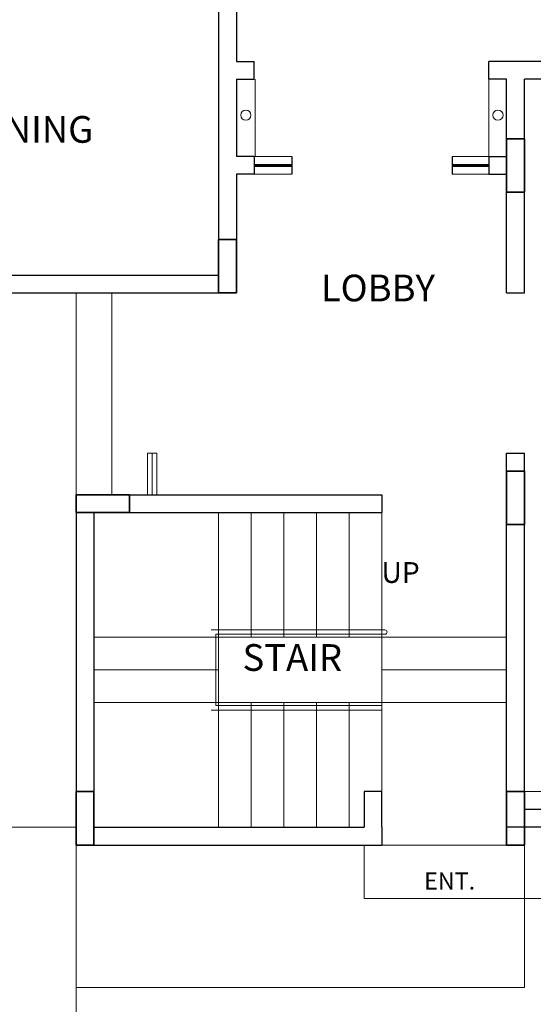
# Model space of a CAD drawing. Units: inches. Extents: x 9322 to 27204, y -9568 to 2933.
# Drawn here: x 15701 to 15874, y -662 to -330 of the extents above; entities that cross this region are included whole.
import ezdxf

# ---------------------------------------------------------------- set-up
doc = ezdxf.new("R2010")
doc.units = ezdxf.units.IN
doc.header["$MEASUREMENT"] = 0
for name, color, linetype in [('COL', 2, 'Continuous'), ('COLUMNS', 6, 'Continuous'), ('DIMENTIONS', 253, 'Continuous'), ('Stair', 2, 'Continuous'), ('TEXT', 9, 'Continuous')]:
    doc.layers.add(name, color=color, linetype=linetype)
doc.layers.add('WALL', color=1, linetype='Continuous', lineweight=40)
doc.layers.add('WINDOW', color=5, linetype='Continuous', lineweight=9)
doc.styles.get("Standard").update_dxf_attribs({"font": 'TEMPSITC.TTF'})

# ---------------------------------------------------------------- blocks, each defined once
blk = doc.blocks.new('A$C7F415ED1')
at = {"layer": 'COL', "color": 8, "lineweight": 35}
for p, q in [((-6, 18), (0, 18)), ((-6, 0), (-6, 18)), ((0, 18), (0, 0)), ((0, 0), (-6, 0))]:
    blk.add_line(p, q, dxfattribs=at)
blk = doc.blocks.new('G LRRRRRR')
at = {"color": 8, "lineweight": 13, "ltscale": 5}
for p, q in [((216, -750), (216, -818)), ((228, -750), (228, -818)), ((240, -804), (243.22, -804)), ((240, -804), (240, -818)), ((241.61, -804), (241.61, -818)), ((243.22, -804), (243.22, -818)), ((264, -866), (264, -824)), ((275, -866), (275, -824)), ((286, -866), (286, -824)), ((297, -866), (297, -824)), ((308, -866), (308, -824)), ((319, -866), (319, -824)), ((319, -824), (319, -866)), ((320, -863.5), (261.5, -863.5)), ((320, -865), (263, -865)), ((263, -865), (263, -889)), ((264, -866), (222, -866)), ((319, -866), (264, -866)), ((264, -866), (264, -888)), ((264, -877), (222, -877)), ((264, -888), (222, -888)), ((264, -888), (264, -930)), ((286, -888), (264, -888)), ((275, -888), (275, -930)), ((286, -890.5), (261.5, -890.5)), ((286, -889), (263, -889)), ((216, -936), (216, -1074)), ((319, -936), (361, -936)), ((367, -936), (367, -984)), ((216, -984), (367, -984))]:
    blk.add_line(p, q, dxfattribs=at)
at = {"color": 8, "lineweight": 0}
for centre in [(273.17, -690.13), (358.1, -690.13)]:
    blk.add_circle(centre, 1.73, dxfattribs=at)
at = {"color": 8, "lineweight": 13, "ltscale": 5}
for centre, radius, start, end in [((320, -864.25), 0.75, 270, 90), ((319, -873), 15, 269.9998, 270.0007)]:
    blk.add_arc(centre, radius, start, end, dxfattribs=at)
at = {"layer": 'COLUMNS', "color": 8, "lineweight": 0}
for p, q in [((319, -866), (319, -888)), ((319, -866), (361, -866)), ((319, -877), (361, -877)), ((286, -888), (286, -930)), ((319, -888), (286, -888)), ((297, -888), (297, -930)), ((308, -888), (308, -930)), ((319, -888), (319, -918)), ((319, -888), (319, -918)), ((319, -888), (361, -888)), ((319, -889), (286, -889)), ((319, -890.5), (286, -890.5)), ((216, -930), (6, -930)), ((313, -936), (313, -954)), ((373, -954), (313, -954))]:
    blk.add_line(p, q, dxfattribs=at)
at = {"layer": 'DIMENTIONS', "color": 8}
for centre, radius, start, end in [((279.5, -880.5), 63.5, 180, 180.0002), ((279.5, -880.5), 63.5, 179.9998, 180), ((283.5, -872.5), 57.5, 269.9996, 270.0004), ((283.5, -873), 57, 269.9998, 270.0002), ((283.5, -872.5), 63.5, 269.9996, 270)]:
    blk.add_arc(centre, radius, start, end, dxfattribs=at)
at = {"layer": 'Stair', "color": 8, "linetype": 'Continuous', "lineweight": 0, "ltscale": 5}
blk.add_line((399.5, -918), (367, -918), dxfattribs=at)
at = {"layer": 'WALL', "color": 8, "lineweight": 30, "ltscale": 5}
for p, q in [((264, -654.04), (264, -744)), ((270, -654.04), (270, -672)), ((270, -672), (276, -672)), ((276, -678), (276, -672)), ((355, -678), (355, -672)), ((361, -672), (355, -672)), ((504, -672), (361, -672)), ((270, -678), (270, -704.06)), ((270, -678), (276, -678)), ((361, -678), (355, -678)), ((361, -704.06), (361, -678)), ((534, -678), (367, -678)), ((367, -750), (367, -678)), ((276, -704.06), (270, -704.06)), ((276, -704.06), (276, -710.06)), ((288.63, -704.06), (288.63, -710.06)), ((342.63, -704.06), (342.63, -710.06)), ((355, -704.06), (361, -704.06)), ((355, -704.06), (355, -710.06)), ((270, -710.06), (270, -750)), ((276, -710.06), (270, -710.06)), ((355, -710.06), (361, -710.06)), ((361, -750), (361, -710.06)), ((72, -744), (264, -744)), ((66, -750), (270, -750)), ((270, -750), (270, -750)), ((361, -750), (361, -750)), ((361, -750), (367, -750)), ((361, -750), (367, -750)), ((361, -936), (361, -804)), ((361, -804), (367, -804)), ((367, -930), (367, -804)), ((216, -818), (319, -818)), ((216, -818), (216, -936)), ((319, -818), (319, -824)), ((222, -824), (319, -824)), ((222, -824), (222, -930)), ((319, -918), (313, -918)), ((313, -918), (313, -930)), ((319, -930), (319, -918)), ((399.5, -924), (367, -924)), ((222, -930), (313, -930)), ((319, -930), (319, -936)), ((405.5, -930), (361, -930)), ((216, -936), (319, -936))]:
    blk.add_line(p, q, dxfattribs=at)
at = {"layer": 'WALL', "color": 8, "lineweight": 0, "ltscale": 5}
blk.add_line((256.63, -818), (262.63, -818), dxfattribs=at)
at = {"layer": 'WINDOW', "color": 8, "lineweight": 0}
for p, q in [((276.27, -678), (276.27, -704.06)), ((355, -678), (355, -704.06)), ((288.63, -704.06), (276, -704.06)), ((342.63, -704.06), (355, -704.06)), ((288.63, -710.06), (276, -710.06)), ((342.63, -710.06), (355, -710.06))]:
    blk.add_line(p, q, dxfattribs=at)
at = {"layer": 'WINDOW', "color": 8, "lineweight": 5, "const_width": 1}
for points in [[(288.63, -707.06), (276, -707.06)], [(342.63, -707.06), (355, -707.06)]]:
    blk.add_lwpolyline(points, dxfattribs=at)
at = {"layer": 'COL', "color": 8, "lineweight": 0}
for p, rotation in [((361, -698.06), 180), ((361, -810), 180), ((234, -818), 90), ((216, -918), 180), ((361, -918), 180)]:
    blk.add_blockref('A$C7F415ED1', p, dxfattribs=dict(at, rotation=rotation))
blk.add_blockref('A$C7F415ED1', (270, -750), dxfattribs=at)
at = {"layer": 'Stair', "color": 8, "lineweight": 0, "ltscale": 5, "insert": (318.83, -840.68), "char_height": 7, "width": 137.0702, "attachment_point": 1}
blk.add_mtext('{\\fArial|b0|i0|c0|p34;UP}', dxfattribs=at)

msp = doc.modelspace()

# ---------------------------------------------------------------- block references
at = {"layer": 'COL', "lineweight": 0}
msp.add_blockref('G LRRRRRR', (15503.67, 328.12), dxfattribs=at)

# ---------------------------------------------------------------- texts
at = {"layer": 'TEXT', "color": 8}
for s, insert, char_height, width, attachment_point in [('{\\fArial|b0|i0|c0|p34;GUEST BED/ DINING }', (15610.31, -371.31), 9, 182.7602, 7), ('{\\fArial|b0|i0|c0|p34;LOBBY}', (15802.09, -415.73), 9, 182.7602, 1), ('{\\fArial|b0|i0|c0|p34;STAIR}', (15775.71, -540.2), 9, 182.7602, 1), ('{\\fArial|b0|i0|c0|p34;ENT.}', (15836.88, -622.86), 5.76, 119.9285, 7)]:
    msp.add_mtext(s, dxfattribs=dict(at, insert=insert, char_height=char_height, width=width, attachment_point=attachment_point))

doc.saveas('drawing.dxf')
